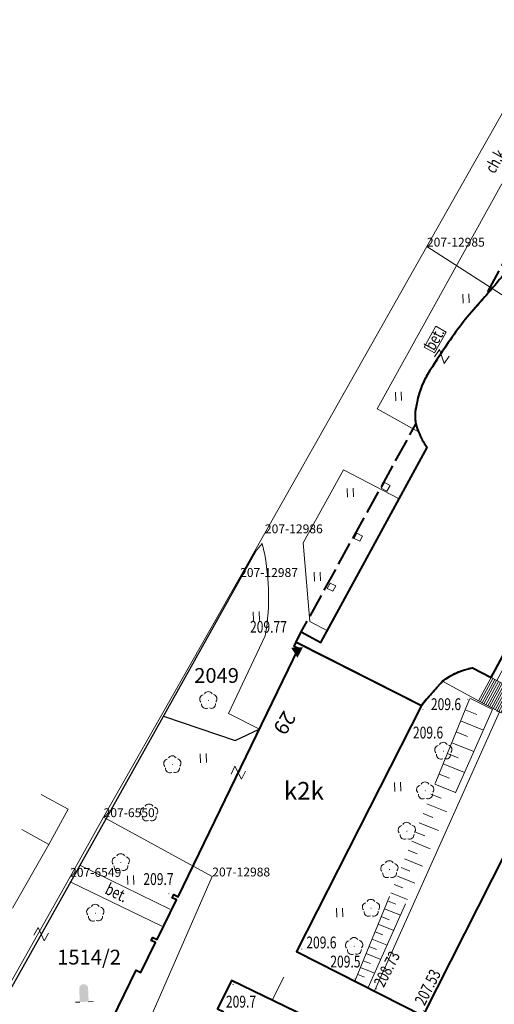
# Model space of a CAD drawing. Extents: x 7570476 to 7572872, y 5543122 to 5545522.
# Drawn here: x 7571085 to 7571125, y 5543980 to 5544063 of the extents above; entities that cross this region are included whole.
import ezdxf
from ezdxf.enums import TextEntityAlignment as Align

# ---------------------------------------------------------------- set-up
doc = ezdxf.new("R2010")
doc.units = 0
doc.header["$MEASUREMENT"] = 0
for name, pattern in [('DGN Style 1', [15.485961, 0.025767, -15.460194]), ('DGN Style 2', [25.76699, 15.460194, -10.306796]), ('DGN Style 3', [36.073786, 25.76699, -10.306796]), ('DGN Style 5', [18.036893, 7.730097, -10.306796]), ('OBRYS', [2.5, 2, -0.5])]:
    doc.linetypes.add(name, pattern=pattern)
for name, color, linetype in [('1', 7, 'Continuous'), ('10', 7, 'Continuous'), ('11', 7, 'Continuous'), ('12', 7, 'Continuous'), ('13', 7, 'Continuous'), ('14', 7, 'Continuous'), ('15', 7, 'Continuous'), ('2', 7, 'Continuous'), ('21', 7, 'Continuous'), ('25', 7, 'Continuous'), ('3', 7, 'Continuous'), ('36', 7, 'Continuous'), ('39', 7, 'Continuous'), ('4', 7, 'Continuous'), ('40', 7, 'Continuous'), ('5', 7, 'Continuous'), ('6', 7, 'Continuous'), ('8', 7, 'Continuous'), ('9', 7, 'Continuous')]:
    doc.layers.add(name, color=color, linetype=linetype)
doc.styles.add('Style-ITALICS', font='ITALICS.shx')
doc.linetypes.add('OGRODZ', pattern='A,3.75,[2,dgnlstyle.shx,S=0.0028,R=0,X=0,Y=0],3.75', length=7.5)

# ---------------------------------------------------------------- blocks, each defined once
blk = doc.blocks.new('PUNOSW_18')
at = {"layer": '9', "color": 7, "linetype": 'Continuous', "lineweight": 0, "extrusion": (0, 0, -1)}
blk.add_solid([(-0.023, -0.577), (-0.487, 0.309), (0.512, 0.268)], dxfattribs=at)
blk = doc.blocks.new('*U141')
at = {"layer": '9', "color": 7, "linetype": 'Continuous', "lineweight": 0}
blk.add_blockref('PUNOSW_18', (0.476, 0.597), dxfattribs=at)
at = {"layer": '10', "color": 7, "linetype": 'Continuous', "lineweight": 13, "style": 'Style-ITALICS'}
blk.add_text('%%u2049%%u', height=1.249998, dxfattribs=at).set_placement((-8.244, -1.480001), align=Align.MIDDLE_LEFT)
blk = doc.blocks.new('*U3732')
at = {"layer": '6', "color": 3, "linetype": 'Continuous', "lineweight": 0, "flags": 128}
blk.add_lwpolyline([(0, 0), (9.947, 17.62)], dxfattribs=at)
blk = doc.blocks.new('*U3733')
at = {"layer": '6', "color": 3, "linetype": 'Continuous', "lineweight": 0, "flags": 128}
blk.add_lwpolyline([(0, 0), (2.836, 5.05)], dxfattribs=at)
blk = doc.blocks.new('*U3734')
at = {"layer": '6', "color": 3, "linetype": 'Continuous', "lineweight": 0, "flags": 128}
blk.add_lwpolyline([(0, 0), (11.558, 20.319)], dxfattribs=at)
blk = doc.blocks.new('*U3735')
at = {"layer": '6', "color": 3, "linetype": 'Continuous', "lineweight": 0, "flags": 128}
blk.add_lwpolyline([(0, 0), (13.719, 24.25)], dxfattribs=at)
blk = doc.blocks.new('*U3736')
at = {"layer": '6', "color": 3, "linetype": 'Continuous', "lineweight": 0, "flags": 128}
blk.add_lwpolyline([(0, 0), (10.863, 19.199)], dxfattribs=at)
blk = doc.blocks.new('*U3766')
at = {"layer": '6', "color": 3, "linetype": 'Continuous', "lineweight": 0, "flags": 128}
blk.add_lwpolyline([(-0.22, 5.385), (8.982, 0.367)], dxfattribs=at)
blk = doc.blocks.new('*U3767')
at = {"layer": '6', "color": 3, "linetype": 'Continuous', "lineweight": 0, "flags": 128}
blk.add_lwpolyline([(10.351, 23.631), (0, 0)], dxfattribs=at)
blk = doc.blocks.new('*U3768')
at = {"layer": '15', "color": 3, "linetype": 'Continuous', "lineweight": 13, "style": 'Style-ITALICS'}
blk.add_text('1514/2', height=1.249998, dxfattribs=at).set_placement((2.554028, 1.355999), align=Align.MIDDLE_CENTER)
blk = doc.blocks.new('*U7118')
at = {"layer": '6', "color": 3, "linetype": 'Continuous', "lineweight": 0, "flags": 128}
blk.add_lwpolyline([(-0.43, 10.51), (14.967, 0.612)], dxfattribs=at)
blk = doc.blocks.new('*U7119')
at = {"layer": '6', "color": 3, "linetype": 'Continuous', "lineweight": 0, "flags": 128}
blk.add_lwpolyline([(0, 0), (2.1, 3.698)], dxfattribs=at)
blk = doc.blocks.new('PHACZ_310')
at = {"layer": '40', "color": 94, "linetype": 'Continuous', "lineweight": 0}
for p, q in [((-0.37573, 0.499789), (0.374317, 0.500073)), ((0.374317, 0.500073), (-0.375188, -0.500565)), ((-0.375188, -0.500565), (0.37486, -0.500281))]:
    blk.add_line(p, q, dxfattribs=at)
blk = doc.blocks.new('*U7470')
at = {"layer": '40', "color": 94, "linetype": 'Continuous', "lineweight": 0, "xscale": 0.9999979999999999, "yscale": 0.9999979999999999, "zscale": 0.9999979999999999, "rotation": 240.508216}
blk.add_blockref('PHACZ_310', (0.599, 0.606), dxfattribs=at)
blk = doc.blocks.new('PHACZ_232')
at = {"layer": '39', "color": 3, "linetype": 'Continuous', "lineweight": 0}
for p, q in [((0.374607, 0.499491), (-0.375507, -0.499928)), ((-0.37543, 0.499222), (0.374607, 0.499491)), ((-0.375507, -0.499928), (0.374966, -0.500558))]:
    blk.add_line(p, q, dxfattribs=at)
blk = doc.blocks.new('*U6903')
at = {"layer": '39', "color": 3, "linetype": 'Continuous', "lineweight": 0, "xscale": 0.999999, "yscale": 0.999999, "zscale": 0.999999, "rotation": 64.131788}
blk.add_blockref('PHACZ_232', (0.594, 0.592), dxfattribs=at)
blk = doc.blocks.new('PHACZ_312')
at = {"layer": '40', "color": 94, "linetype": 'Continuous', "lineweight": 0}
for p, q in [((0.376, 0.500298), (-0.375172, -0.499737)), ((-0.374256, 0.500151), (0.376, 0.500298)), ((-0.375172, -0.499737), (0.375084, -0.49959))]:
    blk.add_line(p, q, dxfattribs=at)
blk = doc.blocks.new('*U7474')
at = {"layer": '40', "color": 94, "linetype": 'Continuous', "lineweight": 0, "xscale": 0.9999979999999999, "yscale": 0.9999979999999999, "zscale": 0.9999979999999999, "rotation": 55.853875}
blk.add_blockref('PHACZ_312', (0.6, 0.624), dxfattribs=at)
blk = doc.blocks.new('*U7647')
at = {"layer": '14', "color": 7, "linetype": 'Continuous', "lineweight": 13, "style": 'Style-ITALICS'}
blk.add_text('29', height=1.249987, rotation=61.754471, dxfattribs=at).set_placement((1.568585, 1.459834), align=Align.MIDDLE_CENTER)
blk = doc.blocks.new('PUNZG_2709')
at = {"layer": '12', "linetype": 'Continuous', "lineweight": 0}
h = blk.add_hatch(color=3, dxfattribs=at)
edge = h.paths.add_edge_path()
edge.add_arc((0, 0), 0.045, 0, 360)
blk = doc.blocks.new('*U13450')
at = {"layer": '12', "color": 3, "linetype": 'Continuous', "lineweight": 0}
blk.add_blockref('PUNZG_2709', (0, 0), dxfattribs=at)
at = {"layer": '13', "color": 3, "linetype": 'Continuous', "lineweight": 0, "style": 'Style-ITALICS'}
blk.add_text('207-12985', height=0.75, dxfattribs=at).set_placement((0, 0))
blk = doc.blocks.new('PUNZG_2710')
at = {"layer": '12', "linetype": 'Continuous', "lineweight": 0}
h = blk.add_hatch(color=3, dxfattribs=at)
edge = h.paths.add_edge_path()
edge.add_arc((0, 0), 0.045, 0, 360)
blk = doc.blocks.new('*U13452')
at = {"layer": '12', "color": 3, "linetype": 'Continuous', "lineweight": 0}
blk.add_blockref('PUNZG_2710', (0, 0), dxfattribs=at)
at = {"layer": '13', "color": 3, "linetype": 'Continuous', "lineweight": 0, "style": 'Style-ITALICS'}
blk.add_text('207-12986', height=0.75, dxfattribs=at).set_placement((0, 0))
blk = doc.blocks.new('PUNZG_2711')
at = {"layer": '12', "linetype": 'Continuous', "lineweight": 0}
h = blk.add_hatch(color=3, dxfattribs=at)
edge = h.paths.add_edge_path()
edge.add_arc((0, 0), 0.045, 0, 360)
blk = doc.blocks.new('*U13454')
at = {"layer": '12', "color": 3, "linetype": 'Continuous', "lineweight": 0}
blk.add_blockref('PUNZG_2711', (0, 0), dxfattribs=at)
at = {"layer": '13', "color": 3, "linetype": 'Continuous', "lineweight": 0, "style": 'Style-ITALICS'}
blk.add_text('207-12987', height=0.75, dxfattribs=at).set_placement((0, 0))
blk = doc.blocks.new('PUNZG_2712')
at = {"layer": '12', "linetype": 'Continuous', "lineweight": 0}
h = blk.add_hatch(color=3, dxfattribs=at)
edge = h.paths.add_edge_path()
edge.add_arc((0, 0), 0.045, 0, 360)
blk = doc.blocks.new('*U13456')
at = {"layer": '12', "color": 3, "linetype": 'Continuous', "lineweight": 0}
blk.add_blockref('PUNZG_2712', (0, 0), dxfattribs=at)
at = {"layer": '13', "color": 3, "linetype": 'Continuous', "lineweight": 0, "style": 'Style-ITALICS'}
blk.add_text('207-12988', height=0.75, dxfattribs=at).set_placement((0, 0))
blk = doc.blocks.new('PUNZG_3697')
at = {"layer": '12', "linetype": 'Continuous', "lineweight": 0}
h = blk.add_hatch(color=3, dxfattribs=at)
edge = h.paths.add_edge_path()
edge.add_arc((0, 0), 0.045, 0, 360)
blk = doc.blocks.new('*U15426')
at = {"layer": '12', "color": 3, "linetype": 'Continuous', "lineweight": 0}
blk.add_blockref('PUNZG_3697', (0, 0), dxfattribs=at)
at = {"layer": '13', "color": 3, "linetype": 'Continuous', "lineweight": 0, "style": 'Style-ITALICS'}
blk.add_text('207-6549', height=0.75, dxfattribs=at).set_placement((0, 0))
blk = doc.blocks.new('PUNZG_3698')
at = {"layer": '12', "linetype": 'Continuous', "lineweight": 0}
h = blk.add_hatch(color=3, dxfattribs=at)
edge = h.paths.add_edge_path()
edge.add_arc((0, 0), 0.045, 0, 360)
blk = doc.blocks.new('*U15428')
at = {"layer": '12', "color": 3, "linetype": 'Continuous', "lineweight": 0}
blk.add_blockref('PUNZG_3698', (0, 0), dxfattribs=at)
at = {"layer": '13', "color": 3, "linetype": 'Continuous', "lineweight": 0, "style": 'Style-ITALICS'}
blk.add_text('207-6550', height=0.75, dxfattribs=at).set_placement((0, 0))
blk = doc.blocks.new('*U20477')
at = {"layer": '1', "color": 3, "linetype": 'DGN Style 1', "lineweight": 0, "flags": 128}
blk.add_lwpolyline([(-7.699, 4.949), (7.698, -4.949)], dxfattribs=at)
blk = doc.blocks.new('*U23931')
at = {"layer": '1', "color": 1, "linetype": 'Continuous', "lineweight": 40, "flags": 128}
blk.add_lwpolyline([(92.037, 53.785), (80.227, 59.695), (79.898, 59.037), (78.699, 59.637), (77.752, 57.743), (66.572, 63.332), (75.813, 81.819), (75.414, 82.018), (76.765, 84.725), (77.165, 84.525), (85.405, 101.011), (96.707, 95.559), (88.946, 80.093), (89.301, 79.914), (88.897, 79.11), (111.446, 68.501), (111.786, 69.225), (116.265, 67.127), (110.992, 56.583), (110.321, 56.919), (104.87, 45.754), (98.686, 48.684), (83.498, 17.949), (84.399, 17.515), (84.27, 17.246), (83.91, 17.419), (82.416, 14.314), (82.776, 14.14), (82.647, 13.871), (81.746, 14.304), (76.092, 3.114), (64.16, 8.811), (68.672, 18.262), (67.707, 18.723), (68.53, 20.388), (66.056, 21.582), (57.616, 25.654), (51.837, 28.442), (50.648, 26.031), (51.135, 25.791), (47.475, 18.376), (40.185, 21.92), (43.804, 29.344), (44.195, 29.153), (45.383, 31.59), (30.927, 38.565), (29.73, 36.117), (30.226, 35.874), (26.597, 28.45), (19.267, 31.993), (22.907, 39.387), (23.287, 39.2), (24.496, 41.654), (9.945, 48.724), (8.768, 46.303), (9.223, 46.083), (5.583, 38.668), (-1.728, 42.212), (1.874, 49.585), (1.874, 49.585), (2.278, 49.387), (3.513, 51.913), (3.152, 52.089), (3.283, 52.358), (3.644, 52.181), (5.284, 55.534), (4.915, 55.714), (5.045, 55.979), (5.413, 55.798), (15.611, 76.799), (15.252, 76.973), (15.426, 77.333), (26.025, 71.98), (15.457, 51.161), (26.156, 45.729), (36.727, 66.55), (36.367, 66.724), (36.542, 67.083), (47.238, 61.889), (47.07, 61.543), (46.706, 61.719), (36.532, 40.755), (47.314, 35.522), (57.64, 56.449), (57.28, 56.623), (57.454, 56.984), (69.066, 51.365), (58.788, 30.122), (69.049, 25.157), (70.856, 28.893), (77.877, 25.496)], close=True, dxfattribs=at)
at = {"layer": '3', "color": 7, "linetype": 'Continuous', "lineweight": 30, "style": 'Style-ITALICS'}
blk.add_text('k2k', height=1.5, dxfattribs=at).set_placement((57.574, 41.293), align=Align.MIDDLE_CENTER)
blk = doc.blocks.new('*U24002')
at = {"layer": '4', "color": 1, "linetype": 'DGN Style 2', "lineweight": 0, "flags": 128}
for points in [[(-42.642, 7.328), (-46.071, 8.994), (-47.248, 6.573), (-46.793, 6.353), (-50.433, -1.062), (-57.744, 2.482), (-54.142, 9.855), (-53.738, 9.657), (-52.503, 12.183), (-52.864, 12.359), (-52.733, 12.628), (-52.372, 12.451), (-50.732, 15.804), (-51.101, 15.984), (-50.971, 16.249), (-50.788, 16.159), (-50.603, 16.068), (-40.405, 37.069), (-40.764, 37.243), (-40.59, 37.603), (-29.991, 32.25)], [(-29.991, 32.25), (-42.642, 7.328)], [(-21.41, -2.94), (-25.089, -1.165), (-26.286, -3.613), (-25.79, -3.856), (-29.419, -11.28), (-36.749, -7.737), (-33.109, -0.343), (-32.729, -0.53), (-31.52, 1.924), (-31.848, 2.083), (-29.86, 5.999), (-19.289, 26.82), (-19.649, 26.994), (-19.474, 27.353), (-8.778, 22.159), (-8.946, 21.813), (-9.31, 21.989)], [(-9.31, 21.989), (-21.41, -2.94)], [(-15.831, -17.81), (-12.212, -10.386), (-11.821, -10.577), (-10.633, -8.14), (-8.702, -4.208), (1.624, 16.719), (1.445, 16.806), (1.264, 16.893), (1.438, 17.254), (13.05, 11.635), (0.797, -13.688), (-4.179, -11.288), (-5.368, -13.699), (-4.881, -13.939), (-8.541, -21.354), (-15.831, -17.81)], [(11.276, -18.745), (12.514, -19.342), (11.691, -21.007), (12.656, -21.468), (8.144, -30.919), (20.076, -36.616), (25.73, -25.426), (26.631, -25.859), (26.76, -25.59), (26.4, -25.416), (27.894, -22.311), (28.254, -22.484), (28.383, -22.215), (27.482, -21.781), (29.407, -17.887), (21.861, -14.234), (14.84, -10.837)], [(14.84, -10.837), (11.064, -18.642)]]:
    blk.add_lwpolyline(points, dxfattribs=at)
at = {"layer": '5', "color": 7, "linetype": 'Continuous', "lineweight": 30, "style": 'Style-ITALICS'}
for p in [(-39.950129, 25.028), (-18.509129, 16.532), (1.560871, 1.565), (18.728871, -22.758)]:
    blk.add_text('k2k', height=1.5, dxfattribs=at).set_placement(p, align=Align.MIDDLE_CENTER)
blk = doc.blocks.new('*U24064')
at = {"layer": '36', "color": 1, "linetype": 'Continuous', "lineweight": 0, "flags": 128}
for points in [[(-0.505, 2.792), (1.07, 1.966)], [(1.07, 1.966), (0, 0)], [(1.228, 1.882), (0.157, -0.083)], [(1.387, 1.798), (0.316, -0.167)], [(1.543, 1.714), (0.474, -0.25)], [(1.07, 1.966), (3.444, 0.702)], [(0, 0), (-3.03, 1.648)], [(1.701, 1.63), (0.631, -0.334)], [(1.859, 1.546), (0.79, -0.419)], [(2.017, 1.462), (0.947, -0.502)], [(2.174, 1.377), (1.105, -0.586)], [(2.332, 1.294), (1.263, -0.669)], [(2.49, 1.21), (1.421, -0.753)], [(2.648, 1.126), (1.578, -0.837)], [(2.806, 1.042), (1.736, -0.92)], [(2.963, 0.957), (1.894, -1.004)], [(3.121, 0.874), (2.053, -1.087)], [(2.368, -1.255), (0, 0)], [(3.278, 0.79), (2.211, -1.171)], [(3.437, 0.706), (2.368, -1.255)]]:
    blk.add_lwpolyline(points, dxfattribs=at)
at = {"layer": '36', "color": 1, "linetype": 'Continuous', "lineweight": 0, "extrusion": (0, 0, -1)}
blk.add_arc((-0.641, -3.094), 5.997, 52.25961, 78.98937, dxfattribs=at)
blk = doc.blocks.new('*U24065')
at = {"layer": '11', "color": 1, "linetype": 'Continuous', "lineweight": 0, "flags": 128}
for points in [[(4.833, 9.226), (5.324, 8.978), (5.055, 8.482), (4.564, 8.73)], [(2.51, 4.93), (2.992, 4.686), (2.758, 4.255), (2.277, 4.499)], [(0.232, 0.716), (0.722, 0.468), (0.48, 0.02), (-0.011, 0.268)]]:
    blk.add_lwpolyline(points, close=True, dxfattribs=at)
blk = doc.blocks.new('*U24066')
at = {"layer": '1', "color": 1, "linetype": 'Continuous', "lineweight": 40, "flags": 128}
for points in [[(28.064, 47.175), (16.934, 52.333), (15.817, 50.286)], [(28.064, 47.175), (27.376, 45.893), (29.012, 45.032)], [(26.61, 40.65), (29.012, 45.032)], [(26.61, 40.65), (24.448, 40.556), (15.976, 24.893), (17.603, 24.009)], [(13.491, 16.405), (17.603, 24.009)], [(-10.18, 6.217), (-8.513, 5.316), (0.479, 21.827)], [(10.002, 9.947), (9.346, 11.791), (11.524, 15.814), (13.491, 16.405)], [(4.314, 3.189), (5.889, 2.363), (10.002, 9.947)], [(-10.599, 5.353), (-10.18, 6.217)], [(-10.47, 5.288), (0, 0)]]:
    blk.add_lwpolyline(points, dxfattribs=at)
at = {"layer": '1', "color": 1, "linetype": 'Continuous', "lineweight": 40, "extrusion": (0, 0, -1)}
for centre, radius, start, end in [((414.378, 281.117), 488.241, 208.21677, 208.96102), ((37.784, 74.803), 58.843, 210.75096, 215.16657), ((41.366, 76.47), 62.736, 214.52716, 218.8914), ((53.014, 85.276), 77.333, 218.55138, 221.86062), ((-5.46, -2.697), 5.997, 52.25961, 78.98937)]:
    blk.add_arc(centre, radius, start, end, dxfattribs=at)
at = {"layer": '1', "color": 1, "linetype": 'Continuous', "lineweight": 40}
for centre, radius, start, end in [((26.175, 14.586), 28.825, 138.52873, 147.09317), ((35.656, 6.766), 41.058, 145.11984, 149.36789), ((6.863, 24.282), 7.367, 152.49062, 171.25252), ((2.659, 24.509), 3.204, 163.80876, 204.95158), ((4.326, 24.784), 4.852, 199.58324, 217.55851), ((142.678, -123.011), 188.395, 138.40714, 139.23342)]:
    blk.add_arc(centre, radius, start, end, dxfattribs=at)
at = {"layer": '3', "color": 7, "linetype": 'Continuous', "lineweight": 30, "style": 'Style-ITALICS'}
blk.add_text('k2k', height=1.5, dxfattribs=at).set_placement((9.179, 24.759), align=Align.MIDDLE_CENTER)
blk = doc.blocks.new('*U24069')
at = {"layer": '2', "color": 1, "linetype": 'OBRYS', "lineweight": 40, "flags": 128}
for points in [[(27.341, 46.629), (25.782, 47.469), (15.965, 29.214), (15.177, 28.32)], [(24.09, 11.052), (28.202, 18.656), (26.575, 19.54), (35.047, 35.203), (37.209, 35.297), (39.611, 39.679), (37.975, 40.54), (38.663, 41.822), (27.533, 46.98), (27.341, 46.629)], [(0, 0), (0.419, 0.864), (10.131, 18.458)], [(14.913, -2.164), (16.488, -2.99), (20.601, 4.594), (24.09, 11.052)], [(0, 0), (10.599, -5.353)]]:
    blk.add_lwpolyline(points, dxfattribs=at)
at = {"layer": '2', "color": 1, "linetype": 'OBRYS', "lineweight": 40}
for centre, radius, start, end in [((36.774, 9.233), 28.825, 138.52873, 147.09317), ((46.255, 1.413), 41.058, 145.11984, 149.36789), ((17.462, 18.929), 7.367, 152.49062, 171.25252), ((13.205, 19.16), 3.152, 163.60736, 188.30808)]:
    blk.add_arc(centre, radius, start, end, dxfattribs=at)
at = {"layer": '2', "color": 1, "linetype": 'OBRYS', "lineweight": 40, "extrusion": (0, 0, -1)}
for centre, radius, start, end in [((-16.059, -8.05), 5.997, 52.25961, 78.98937), ((-153.277, -128.364), 188.395, 40.76658, 41.59286)]:
    blk.add_arc(centre, radius, start, end, dxfattribs=at)
at = {"layer": '3', "color": 7, "linetype": 'Continuous', "lineweight": 30, "style": 'Style-ITALICS'}
blk.add_text('k2k', height=1.5, dxfattribs=at).set_placement((19.779, 19.38), align=Align.MIDDLE_CENTER)
blk = doc.blocks.new('WYSTER_2092')
at = {"layer": '25', "linetype": 'Continuous', "lineweight": 0}
h = blk.add_hatch(color=7, dxfattribs=at)
edge = h.paths.add_edge_path()
edge.add_arc((0, 0), 0.045, 0, 360)
blk = doc.blocks.new('*U31542')
at = {"layer": '25', "color": 7, "linetype": 'Continuous', "lineweight": 0}
blk.add_blockref('WYSTER_2092', (0.043, 0.047), dxfattribs=at)
at = {"layer": '25', "color": 7, "linetype": 'Continuous', "lineweight": 0, "style": 'Style-ITALICS', "width": 0.749999}
blk.add_text('207.53', height=1.000002, rotation=63.082858, dxfattribs=at).set_placement((0.40801, 2.037275), align=Align.MIDDLE_CENTER)
blk = doc.blocks.new('WYSTER_2093')
at = {"layer": '25', "linetype": 'Continuous', "lineweight": 0}
h = blk.add_hatch(color=7, dxfattribs=at)
edge = h.paths.add_edge_path()
edge.add_arc((0, 0), 0.045, 0, 360)
blk = doc.blocks.new('*U31544')
at = {"layer": '25', "color": 7, "linetype": 'Continuous', "lineweight": 0}
blk.add_blockref('WYSTER_2093', (0.043, 0.047), dxfattribs=at)
at = {"layer": '25', "color": 7, "linetype": 'Continuous', "lineweight": 0, "style": 'Style-ITALICS', "width": 0.749999}
blk.add_text('208.73', height=1.000002, rotation=63.082858, dxfattribs=at).set_placement((0.93699, 1.725357), align=Align.MIDDLE_CENTER)
blk = doc.blocks.new('*U32153')
at = {"layer": '8', "color": 7, "linetype": 'DGN Style 3', "lineweight": 0, "flags": 128}
for points in [[(-0.165, 4.037), (7.443, 0.305)], [(-0.978, 2.622), (6.781, -1.123)]]:
    blk.add_lwpolyline(points, dxfattribs=at)
blk = doc.blocks.new('*U32154')
at = {"layer": '9', "color": 7, "linetype": 'Continuous', "lineweight": 0, "style": 'Style-ITALICS', "width": 0.749995}
blk.add_text('bet.', height=0.99999, rotation=334.232242, dxfattribs=at).set_placement((1.079051, 1.278553), align=Align.MIDDLE_CENTER)
blk = doc.blocks.new('*U32402')
at = {"layer": '10', "color": 7, "linetype": 'Continuous', "lineweight": 0, "flags": 128}
for points in [[(10.768, 23.676), (0.219, 0.121)], [(10.539, 23.778), (10.996, 23.575)]]:
    blk.add_lwpolyline(points, dxfattribs=at)
blk = doc.blocks.new('*U32403')
at = {"layer": '8', "color": 7, "linetype": 'DGN Style 3', "lineweight": 0, "flags": 128}
for points in [[(2.806, 15.805), (2.245, 15.129)], [(2.56, 0.105), (-0.059, 1.427), (3.065, 8.01)]]:
    blk.add_lwpolyline(points, dxfattribs=at)
at = {"layer": '8', "color": 7, "linetype": 'DGN Style 3', "lineweight": 0}
blk.add_arc((-15.918, 11.281), 19.263, 350.22202, 13.58422, dxfattribs=at)
blk = doc.blocks.new('*U32405')
at = {"layer": '9', "color": 7, "linetype": 'Continuous', "lineweight": 0, "style": 'Style-ITALICS', "width": 0.749997}
blk.add_text('ch.k.', height=0.999996, rotation=60.995444, dxfattribs=at).set_placement((1.27838, 1.360099), align=Align.MIDDLE_CENTER)
blk = doc.blocks.new('*U32409')
at = {"layer": '8', "color": 7, "linetype": 'DGN Style 3', "lineweight": 0, "flags": 128}
blk.add_lwpolyline([(4.101, 7.862), (4.532, 7.52), (0.473, 0.019), (-0.012, 0.278), (4.101, 7.862)], dxfattribs=at)
blk = doc.blocks.new('WYSTER_2359')
at = {"layer": '25', "linetype": 'Continuous', "lineweight": 0}
h = blk.add_hatch(color=7, dxfattribs=at)
edge = h.paths.add_edge_path()
edge.add_arc((0, 0), 0.045, 0, 360)
blk = doc.blocks.new('*U32410')
at = {"layer": '25', "color": 7, "linetype": 'Continuous', "lineweight": 0}
blk.add_blockref('WYSTER_2359', (0.043, 0.046), dxfattribs=at)
at = {"layer": '25', "color": 7, "linetype": 'Continuous', "lineweight": 0, "style": 'Style-ITALICS', "width": 0.749999}
blk.add_text('209.77', height=1.000002, dxfattribs=at).set_placement((-2.322441, 1.187001), align=Align.MIDDLE_CENTER)
blk = doc.blocks.new('*U32414')
at = {"layer": '8', "color": 7, "linetype": 'DGN Style 3', "lineweight": 0, "flags": 128}
blk.add_lwpolyline([(3.427, 0.14), (-0.084, 2.068), (16.141, 31.334), (20.607, 29.315)], dxfattribs=at)
blk = doc.blocks.new('*U32415')
at = {"layer": '8', "color": 7, "linetype": 'DGN Style 3', "lineweight": 0, "flags": 128}
for points in [[(1.741, 0.071), (0.264, 0.868), (-0.308, 7.52), (3.112, 13.685)], [(3.112, 13.685), (7.82, 11.235)]]:
    blk.add_lwpolyline(points, dxfattribs=at)
blk = doc.blocks.new('*U32593')
at = {"layer": '8', "color": 7, "linetype": 'DGN Style 3', "lineweight": 0, "flags": 128}
for points in [[(2.428, 9.617), (4.731, 8.37), (3.081, 5.39)], [(0, 0), (3.081, 5.39), (0.789, 6.638)]]:
    blk.add_lwpolyline(points, dxfattribs=at)
blk = doc.blocks.new('*U34835')
at = {"layer": '5', "color": 7, "linetype": 'DGN Style 2', "lineweight": 0, "flags": 128}
blk.add_lwpolyline([(0.99, 2.27), (1.86, 1.77), (0.88, 0), (0, 0.49), (0.99, 2.27)], dxfattribs=at)
blk = doc.blocks.new('*U34836')
at = {"layer": '9', "color": 7, "linetype": 'Continuous', "lineweight": 0, "style": 'Style-ITALICS', "width": 0.749999}
blk.add_text('bet.', height=1.000002, rotation=61.027914, dxfattribs=at).set_placement((1.237395, 1.138691), align=Align.MIDDLE_CENTER)
blk = doc.blocks.new('DRLIS1')
at = {"layer": '11', "linetype": 'Continuous', "lineweight": 0}
h = blk.add_hatch(color=3, dxfattribs=at)
edge = h.paths.add_edge_path()
edge.add_arc((0, 0), 0.045, 0, 360)
at = {"layer": '11', "color": 3, "linetype": 'Continuous', "lineweight": 0}
for centre, start, end in [((-0.362, 0.102), 102.04767, 221.95126), ((-0.016, 0.375), 30.14713, 149.85287), ((0.352, 0.131), 318.04874, 77.95233), ((-0.208, -0.311), 174.19841, 293.72291), ((0.232, -0.293), 246.27709, 5.68766)]:
    blk.add_arc(centre, 0.375, start, end, dxfattribs=at)
blk = doc.blocks.new('*U35744')
at = {"layer": '11', "color": 3, "linetype": 'Continuous', "lineweight": 0}
blk.add_blockref('DRLIS1', (0.704, 0.707), dxfattribs=at)
blk = doc.blocks.new('POMNIK')
at = {"layer": '21', "linetype": 'Continuous', "lineweight": 0}
blk.add_hatch(color=7, dxfattribs=at).paths.add_polyline_path([(-0.375, -0.016), (0.375, 0.015), (0.329, 1.139, 1), (-0.421, 1.108)])
at = {"layer": '21', "color": 7, "linetype": 'Continuous', "lineweight": 0}
for p, q in [((0.375, 0.015), (0.749, 0.03)), ((-0.749, -0.031), (-0.375, -0.016))]:
    blk.add_line(p, q, dxfattribs=at)
blk = doc.blocks.new('*U35972')
at = {"layer": '21', "color": 7, "linetype": 'Continuous', "lineweight": 0}
blk.add_blockref('POMNIK', (0.749, 0.031), dxfattribs=at)
blk = doc.blocks.new('TRAWA1')
at = {"layer": '5', "color": 3, "linetype": 'Continuous', "lineweight": 0}
for p, q in [((-0.265, 0.364), (-0.234, -0.385)), ((0.235, 0.385), (0.265, -0.365))]:
    blk.add_line(p, q, dxfattribs=at)
blk = doc.blocks.new('*U36051')
at = {"layer": '5', "color": 3, "linetype": 'Continuous', "lineweight": 0}
blk.add_blockref('TRAWA1', (0.234, 0.385), dxfattribs=at)
blk = doc.blocks.new('*U36617')
at = {"layer": '2', "color": 7, "linetype": 'OGRODZ', "lineweight": 30}
blk.add_lwpolyline([(23.654, 42.16), (11.008, 19.565), (0, 0)], dxfattribs=at)
blk = doc.blocks.new('TRAWA1_46')
at = {"layer": '5', "color": 3, "linetype": 'Continuous', "lineweight": 0}
for p, q in [((-0.265, 0.364), (-0.234, -0.385)), ((0.235, 0.385), (0.265, -0.364))]:
    blk.add_line(p, q, dxfattribs=at)
blk = doc.blocks.new('TRAWA1_47')
at = {"layer": '5', "color": 3, "linetype": 'Continuous', "lineweight": 0}
for p, q in [((-0.265, 0.364), (-0.235, -0.385)), ((0.234, 0.385), (0.265, -0.365))]:
    blk.add_line(p, q, dxfattribs=at)
blk = doc.blocks.new('TRAWA1_48')
at = {"layer": '5', "color": 3, "linetype": 'Continuous', "lineweight": 0}
for p, q in [((-0.265, 0.365), (-0.234, -0.385)), ((0.235, 0.385), (0.265, -0.364))]:
    blk.add_line(p, q, dxfattribs=at)
blk = doc.blocks.new('TRAWA1_49')
at = {"layer": '5', "color": 3, "linetype": 'Continuous', "lineweight": 0}
for p, q in [((-0.265, 0.364), (-0.234, -0.385)), ((0.235, 0.385), (0.265, -0.365))]:
    blk.add_line(p, q, dxfattribs=at)
blk = doc.blocks.new('*U36624')
at = {"layer": '5', "color": 3, "linetype": 'Continuous', "lineweight": 0}
for name, p in [('TRAWA1_46', (0.234, 0.385)), ('TRAWA1_47', (-3.055, -5.438)), ('TRAWA1_48', (-7.949, -15.147)), ('TRAWA1_49', (-13.669, -23.425))]:
    blk.add_blockref(name, p, dxfattribs=at)
blk = doc.blocks.new('TRAWA1_50')
at = {"layer": '5', "color": 3, "linetype": 'Continuous', "lineweight": 0}
for p, q in [((-0.265, 0.365), (-0.234, -0.384)), ((0.235, 0.385), (0.265, -0.364))]:
    blk.add_line(p, q, dxfattribs=at)
blk = doc.blocks.new('TRAWA1_51')
at = {"layer": '5', "color": 3, "linetype": 'Continuous', "lineweight": 0}
for p, q in [((-0.266, 0.365), (-0.235, -0.385)), ((0.234, 0.385), (0.265, -0.364))]:
    blk.add_line(p, q, dxfattribs=at)
blk = doc.blocks.new('*U36629')
at = {"layer": '5', "color": 3, "linetype": 'Continuous', "lineweight": 0}
for name, p in [('TRAWA1_50', (0.234, 0.384)), ('TRAWA1_51', (-2.543, -6.714))]:
    blk.add_blockref(name, p, dxfattribs=at)
blk = doc.blocks.new('*U36688')
at = {"layer": '2', "color": 7, "linetype": 'OGRODZ', "lineweight": 30}
blk.add_lwpolyline([(0, 2.058), (6.075, 0), (8.102, 0.947)], dxfattribs=at)
blk = doc.blocks.new('*U37175')
at = {"layer": '9', "color": 33, "linetype": 'DGN Style 5', "lineweight": 0, "flags": 128}
blk.add_lwpolyline([(0, 0), (9.724, 23.934)], dxfattribs=at)
blk = doc.blocks.new('*U37176')
at = {"layer": '9', "color": 33, "linetype": 'DGN Style 5', "lineweight": 0, "flags": 128}
blk.add_lwpolyline([(10.555, 23.568), (0, 0)], dxfattribs=at)
blk = doc.blocks.new('*U37177')
at = {"layer": '9', "color": 33, "linetype": 'Continuous', "lineweight": 0}
for p, q in [((9.481, 23.622), (11.415, 22.681)), ((9.086, 22.652), (10.065, 22.255)), ((8.703, 21.706), (10.628, 20.924)), ((8.324, 20.775), (9.271, 20.391)), ((7.952, 19.861), (9.813, 19.105)), ((7.588, 18.962), (8.502, 18.59)), ((7.229, 18.079), (9.026, 17.348)), ((6.876, 17.21), (7.76, 16.851)), ((6.529, 16.357), (8.266, 15.651)), ((6.188, 15.517), (7.042, 15.17)), ((5.853, 14.692), (7.531, 14.01)), ((5.523, 13.881), (6.348, 13.546)), ((5.199, 13.084), (6.822, 12.425)), ((4.881, 12.299), (5.678, 11.975)), ((4.568, 11.529), (6.135, 10.892)), ((3.957, 10.027), (5.472, 9.411)), ((4.26, 10.771), (5.031, 10.459)), ((3.66, 9.295), (4.405, 8.993)), ((3.368, 8.575), (4.832, 7.981)), ((3.081, 7.868), (3.801, 7.575)), ((2.798, 7.173), (4.212, 6.598)), ((2.52, 6.49), (3.216, 6.208)), ((1.979, 5.157), (2.651, 4.884)), ((2.247, 5.817), (3.614, 5.262)), ((1.715, 4.508), (3.035, 3.971)), ((1.456, 3.869), (2.106, 3.606)), ((0.951, 2.626), (1.578, 2.371)), ((1.201, 3.242), (2.477, 2.724)), ((0.704, 2.019), (1.938, 1.518)), ((0.224, 0.838), (1.416, 0.354)), ((0.463, 1.423), (1.068, 1.176)), ((-0.01, 0.262), (0.575, 0.023))]:
    blk.add_line(p, q, dxfattribs=at)
blk = doc.blocks.new('PUNWYS_1009')
at = {"layer": '13', "linetype": 'Continuous', "lineweight": 0}
h = blk.add_hatch(color=33, dxfattribs=at)
edge = h.paths.add_edge_path()
edge.add_arc((0, 0), 0.045, 0, 360)
blk = doc.blocks.new('*U39604')
at = {"layer": '13', "color": 33, "linetype": 'Continuous', "lineweight": 0}
blk.add_blockref('PUNWYS_1009', (0.043, 0.046), dxfattribs=at)
at = {"layer": '13', "color": 33, "linetype": 'Continuous', "lineweight": 0, "style": 'Style-ITALICS', "width": 0.749999}
blk.add_text('209.7', height=1.000002, dxfattribs=at).set_placement((-0.568, -1.400999), align=Align.MIDDLE_LEFT)
blk = doc.blocks.new('PUNWYS_1010')
at = {"layer": '13', "linetype": 'Continuous', "lineweight": 0}
h = blk.add_hatch(color=33, dxfattribs=at)
edge = h.paths.add_edge_path()
edge.add_arc((0, 0), 0.045, 0, 360)
blk = doc.blocks.new('*U39606')
at = {"layer": '13', "color": 33, "linetype": 'Continuous', "lineweight": 0}
blk.add_blockref('PUNWYS_1010', (0.043, 0.047), dxfattribs=at)
at = {"layer": '13', "color": 33, "linetype": 'Continuous', "lineweight": 0, "style": 'Style-ITALICS', "width": 0.749999}
blk.add_text('209.6', height=1.000002, dxfattribs=at).set_placement((0.414, 0.601001), align=Align.MIDDLE_LEFT)
blk = doc.blocks.new('PUNWYS_1020')
at = {"layer": '13', "linetype": 'Continuous', "lineweight": 0}
h = blk.add_hatch(color=33, dxfattribs=at)
edge = h.paths.add_edge_path()
edge.add_arc((0, 0), 0.045, 0, 360)
blk = doc.blocks.new('*U39626')
at = {"layer": '13', "color": 33, "linetype": 'Continuous', "lineweight": 0}
blk.add_blockref('PUNWYS_1020', (0.043, 0.046), dxfattribs=at)
at = {"layer": '13', "color": 33, "linetype": 'Continuous', "lineweight": 0, "style": 'Style-ITALICS', "width": 0.749999}
blk.add_text('209.5', height=1.000002, dxfattribs=at).set_placement((-2.056, 1.499001), align=Align.MIDDLE_LEFT)
blk = doc.blocks.new('PUNWYS_1021')
at = {"layer": '13', "linetype": 'Continuous', "lineweight": 0}
h = blk.add_hatch(color=33, dxfattribs=at)
edge = h.paths.add_edge_path()
edge.add_arc((0, 0), 0.045, 0, 360)
blk = doc.blocks.new('*U39628')
at = {"layer": '13', "color": 33, "linetype": 'Continuous', "lineweight": 0}
blk.add_blockref('PUNWYS_1021', (0.043, 0.047), dxfattribs=at)
at = {"layer": '13', "color": 33, "linetype": 'Continuous', "lineweight": 0, "style": 'Style-ITALICS', "width": 0.749999}
blk.add_text('209.6', height=1.000002, dxfattribs=at).set_placement((-0.804, -1.917999), align=Align.MIDDLE_LEFT)
blk = doc.blocks.new('PUNWYS_1066')
at = {"layer": '13', "linetype": 'Continuous', "lineweight": 0}
h = blk.add_hatch(color=33, dxfattribs=at)
edge = h.paths.add_edge_path()
edge.add_arc((0, 0), 0.045, 0, 360)
blk = doc.blocks.new('*U39725')
at = {"layer": '13', "color": 33, "linetype": 'Continuous', "lineweight": 0}
blk.add_blockref('PUNWYS_1066', (0.043, 0.047), dxfattribs=at)
at = {"layer": '13', "color": 33, "linetype": 'Continuous', "lineweight": 0, "style": 'Style-ITALICS', "width": 0.749999}
blk.add_text('209.7', height=1.000002, dxfattribs=at).set_placement((-2.109, 1.289001), align=Align.MIDDLE_LEFT)
blk = doc.blocks.new('PUNWYS_1079')
at = {"layer": '13', "linetype": 'Continuous', "lineweight": 0}
h = blk.add_hatch(color=33, dxfattribs=at)
edge = h.paths.add_edge_path()
edge.add_arc((0, 0), 0.045, 0, 360)
blk = doc.blocks.new('*U39770')
at = {"layer": '13', "color": 33, "linetype": 'Continuous', "lineweight": 0}
blk.add_blockref('PUNWYS_1079', (0.043, 0.047), dxfattribs=at)
at = {"layer": '13', "color": 33, "linetype": 'Continuous', "lineweight": 0, "style": 'Style-ITALICS', "width": 0.749999}
blk.add_text('209.6', height=1.000002, dxfattribs=at).set_placement((-3.072, -0.365999), align=Align.MIDDLE_LEFT)

msp = doc.modelspace()

# ---------------------------------------------------------------- block references
at = {"layer": '1', "color": 1, "linetype": 'Continuous', "lineweight": 40}
for name, p in [('*U24066', (7571118.651, 5544005.035)), ('*U23931', (7571092.626, 5543933.055))]:
    msp.add_blockref(name, p, dxfattribs=at)
at = {"layer": '1', "color": 3, "linetype": 'DGN Style 1', "lineweight": 0}
msp.add_blockref('*U20477', (7571126.814, 5544038.905), dxfattribs=at)
at = {"layer": '10', "color": 7, "linetype": 'Continuous', "lineweight": 0}
msp.add_blockref('*U32402', (7571114.476, 5543980.816), dxfattribs=at)
at = {"layer": '11', "color": 1, "linetype": 'Continuous', "lineweight": 0}
msp.add_blockref('*U24065', (7571110.675, 5544014.675), dxfattribs=at)
at = {"layer": '11', "color": 3, "linetype": 'Continuous', "lineweight": 0}
for p in [(7571099.908, 5544004.75), (7571119.804, 5544000.468), (7571096.857, 5543999.321), (7571118.269, 5543997.103), (7571094.893, 5543995.238), (7571116.712, 5543993.693), (7571092.493, 5543991.036), (7571115.241, 5543990.446), (7571113.679, 5543987.173), (7571090.336, 5543986.765), (7571112.252, 5543983.951)]:
    msp.add_blockref('*U35744', p, dxfattribs=at)
at = {"layer": '12', "color": 3, "linetype": 'Continuous', "lineweight": 0}
for name, p in [('*U13450', (7571119.115, 5544043.854)), ('*U13452', (7571105.396, 5544019.604)), ('*U13454', (7571103.296, 5544015.906)), ('*U15428', (7571091.738, 5543995.587)), ('*U15426', (7571088.902, 5543990.537)), ('*U13456', (7571100.94, 5543990.569))]:
    msp.add_blockref(name, p, dxfattribs=at)
at = {"layer": '13', "color": 33, "linetype": 'Continuous', "lineweight": 0}
for name, p in [('*U39770', (7571122.522, 5544005.509)), ('*U39628', (7571118.734, 5544004.659)), ('*U39725', (7571097.214, 5543989.058)), ('*U39606', (7571108.485, 5543984.382)), ('*U39626', (7571112.99, 5543981.867)), ('*U39604', (7571102.66, 5543981.377))]:
    msp.add_blockref(name, p, dxfattribs=at)
at = {"layer": '14', "color": 7, "linetype": 'Continuous', "lineweight": 13, "xscale": 0.999999, "yscale": 0.999999, "zscale": 0.999999, "rotation": 177.442893}
msp.add_blockref('*U7647', (7571108.695, 5544004.941), dxfattribs=at)
at = {"layer": '15', "color": 3, "linetype": 'Continuous', "lineweight": 13}
msp.add_blockref('*U3768', (7571087.955, 5543982.388), dxfattribs=at)
at = {"layer": '2', "color": 1, "linetype": 'OBRYS', "lineweight": 40}
msp.add_blockref('*U24069', (7571108.052, 5544010.388), dxfattribs=at)
at = {"layer": '2', "color": 7, "linetype": 'OGRODZ', "lineweight": 30}
for name, p in [('*U36617', (7571080.957, 5543975.898)), ('*U36688', (7571096.815, 5544002.07))]:
    msp.add_blockref(name, p, dxfattribs=at)
at = {"layer": '21', "color": 7, "linetype": 'Continuous', "lineweight": 0}
msp.add_blockref('*U35972', (7571089.347, 5543979.927), dxfattribs=at)
at = {"layer": '25', "color": 7, "linetype": 'Continuous', "lineweight": 0}
for name, p in [('*U32410', (7571108.02, 5544010.501)), ('*U31544', (7571114.78, 5543981.008)), ('*U31542', (7571118.771, 5543979.162))]:
    msp.add_blockref(name, p, dxfattribs=at)
at = {"layer": '36', "color": 1, "linetype": 'Continuous', "lineweight": 0}
msp.add_blockref('*U24064', (7571123.47, 5544005.432), dxfattribs=at)
at = {"layer": '39', "color": 3, "linetype": 'Continuous', "lineweight": 0}
msp.add_blockref('*U6903', (7571102.544, 5543998.762), dxfattribs=at)
at = {"layer": '40', "color": 94, "linetype": 'Continuous', "lineweight": 0}
for name, p in [('*U7474', (7571119.771, 5544033.944)), ('*U7470', (7571085.862, 5543985.074))]:
    msp.add_blockref(name, p, dxfattribs=at)
at = {"layer": '5', "color": 3, "linetype": 'Continuous', "lineweight": 0}
for name, p in [('*U36624', (7571130.373, 5544054.614)), ('*U36629', (7571112.386, 5544022.655)), ('*U36051', (7571104.441, 5544012.211)), ('*U36051', (7571099.945, 5544000.191)), ('*U36051', (7571116.399, 5543997.769)), ('*U36051', (7571093.796, 5543989.881)), ('*U36051', (7571111.486, 5543987.127))]:
    msp.add_blockref(name, p, dxfattribs=at)
at = {"layer": '5', "color": 7, "linetype": 'DGN Style 2', "lineweight": 0}
msp.add_blockref('*U34835', (7571118.87, 5544034.86), dxfattribs=at)
at = {"layer": '5', "color": 7, "linetype": 'Continuous', "lineweight": 30}
msp.add_blockref('*U24002', (7571148.642, 5543972.785), dxfattribs=at)
at = {"layer": '6', "color": 3, "linetype": 'Continuous', "lineweight": 0}
for name, p in [('*U3736', (7571119.115, 5544043.854)), ('*U3735', (7571105.396, 5544019.604)), ('*U7118', (7571119.545, 5544033.344)), ('*U7119', (7571103.296, 5544015.906)), ('*U3734', (7571091.738, 5543995.587)), ('*U3733', (7571088.902, 5543990.537)), ('*U3766', (7571091.958, 5543990.202)), ('*U3732', (7571078.955, 5543972.917)), ('*U3767', (7571090.589, 5543966.938))]:
    msp.add_blockref(name, p, dxfattribs=at)
at = {"layer": '8', "color": 7, "linetype": 'DGN Style 3', "lineweight": 0}
for name, p in [('*U32414', (7571114.978, 5544028.053)), ('*U32415', (7571108.94, 5544011.276)), ('*U32403', (7571102.366, 5544002.929)), ('*U32409', (7571124.552, 5544007.12)), ('*U32593', (7571084.017, 5543987.895)), ('*U32153', (7571089.898, 5543987.485))]:
    msp.add_blockref(name, p, dxfattribs=at)
at = {"layer": '9', "color": 7, "linetype": 'Continuous', "lineweight": 0}
for name, p in [('*U32405', (7571123.675, 5544049.844)), ('*U34836', (7571118.504, 5544034.903)), ('*U141', (7571107.654, 5544009.053)), ('*U32154', (7571091.757, 5543987.921))]:
    msp.add_blockref(name, p, dxfattribs=at)
at = {"layer": '9', "color": 33, "linetype": 'DGN Style 5', "lineweight": 0}
for name, p in [('*U37175', (7571113.021, 5543981.709)), ('*U37176', (7571114.124, 5543981.134))]:
    msp.add_blockref(name, p, dxfattribs=at)
at = {"layer": '9', "color": 33, "linetype": 'Continuous', "lineweight": 0}
msp.add_blockref('*U37177', (7571113.264, 5543982.021), dxfattribs=at)

doc.saveas('drawing.dxf')
